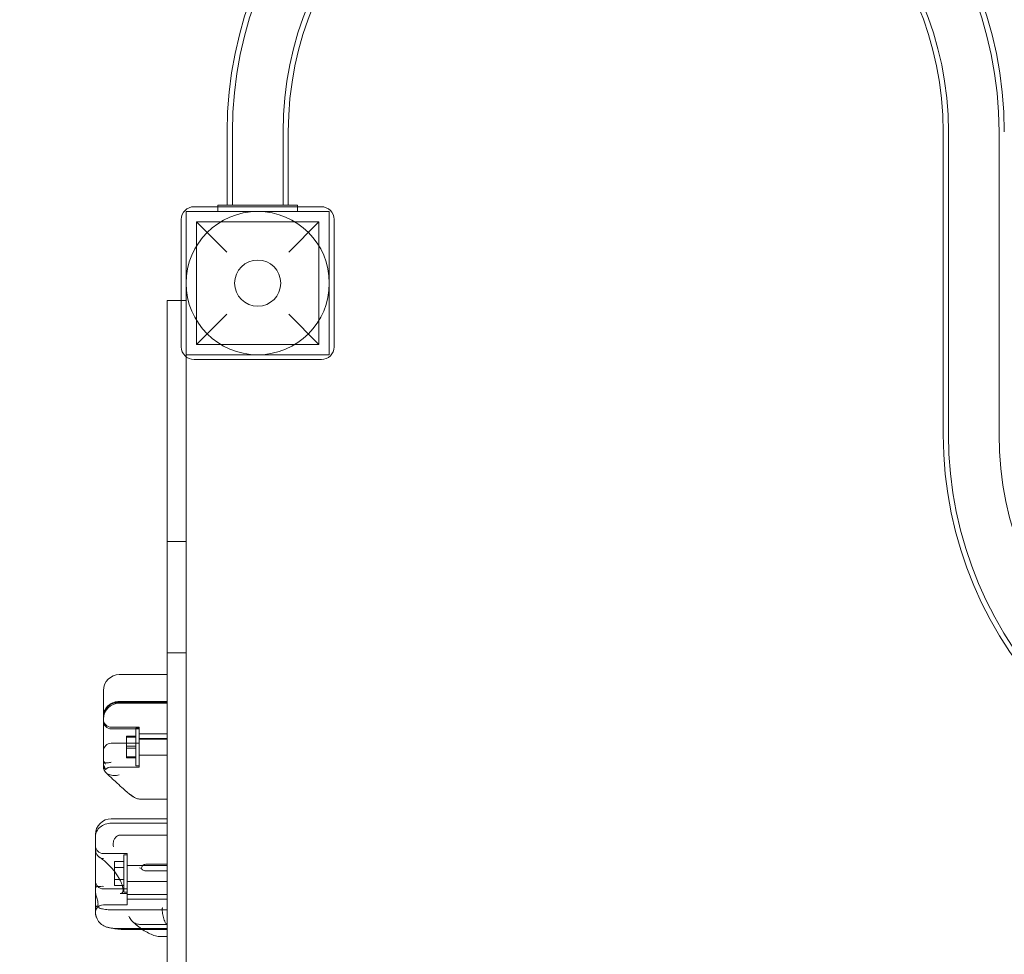
# Model space of a CAD drawing. Units: millimetres. Extents: x -5205 to 5902, y -4375 to 7170.
# Drawn here: x -2916 to -2297, y 2775 to 3362 of the extents above; entities that cross this region are included whole.
import ezdxf

# ---------------------------------------------------------------- set-up
doc = ezdxf.new("R2010")
doc.units = ezdxf.units.MM

# ---------------------------------------------------------------- blocks, each defined once
blk = doc.blocks.new('A$C4F161F41')
at = {"color": 0, "linetype": 'Continuous', "lineweight": 0}
for p, q in [((-12422.05, 2008.63), (-12422.05, 1962.63)), ((-12418.75, 2008.63), (-12418.75, 1962.63)), ((-12386.95, 2008.63), (-12386.95, 1962.63)), ((-12383.65, 2008.63), (-12383.65, 1962.63)), ((-11972.05, 1818.63), (-11972.05, 2008.63)), ((-11968.75, 1818.63), (-11968.75, 2008.63)), ((-11936.95, 1818.63), (-11936.95, 2008.63)), ((-12362.85, 1961.63), (-12442.85, 1961.63)), ((-12421.85, 1962.63), (-12427.85, 1962.63)), ((-12427.85, 1961.63), (-12427.85, 1962.63)), ((-12427.85, 1958.63), (-12427.85, 1961.63)), ((-12421.85, 1962.63), (-12383.85, 1962.63)), ((-12377.85, 1962.63), (-12383.85, 1962.63)), ((-12377.85, 1961.63), (-12377.85, 1962.63)), ((-12377.85, 1958.63), (-12377.85, 1961.63)), ((-12447.85, 1868.63), (-12447.85, 1958.63)), ((-12447.85, 1958.63), (-12357.85, 1958.63)), ((-12357.85, 1958.63), (-12357.85, 1868.63)), ((-12450.85, 1953.63), (-12450.85, 1873.63)), ((-12441.35, 1952.13), (-12364.35, 1952.13)), ((-12422.35, 1933.13), (-12441.35, 1952.13)), ((-12441.35, 1952.13), (-12441.35, 1875.13)), ((-12364.35, 1952.13), (-12383.35, 1933.13)), ((-12364.35, 1952.13), (-12364.35, 1875.13)), ((-12354.85, 1873.63), (-12354.85, 1953.63)), ((-12459.85, 1902.63), (-12450.85, 1902.63)), ((-12459.85, 1307.63), (-12459.85, 1902.63)), ((-12450.85, 1902.63), (-12447.85, 1902.63)), ((-12441.35, 1875.13), (-12422.35, 1894.13)), ((-12383.35, 1894.13), (-12364.35, 1875.13)), ((-12441.35, 1875.13), (-12364.35, 1875.13)), ((-12357.85, 1868.63), (-12447.85, 1868.63)), ((-12447.85, 1868.63), (-12447.85, 1867.39)), ((-12447.85, 1867.39), (-12447.85, 1307.63)), ((-12442.85, 1865.63), (-12362.85, 1865.63)), ((-12447.85, 1751.37), (-12459.85, 1751.37)), ((-12447.85, 1681.37), (-12459.85, 1681.37)), ((-12489.85, 1667.66), (-12459.85, 1667.66)), ((-12499.85, 1655.74), (-12499.85, 1657.66)), ((-12499.85, 1641.34), (-12499.85, 1655.74)), ((-12490.44, 1650.17), (-12459.85, 1650.17)), ((-12459.85, 1650.81), (-12489.85, 1650.81)), ((-12489.85, 1649.78), (-12459.85, 1649.78)), ((-12499.85, 1641.34), (-12499.85, 1641.23)), ((-12499.85, 1618.14), (-12499.85, 1641.23)), ((-12494.85, 1634.63), (-12477.35, 1634.63)), ((-12479.45, 1610.33), (-12479.45, 1633.93)), ((-12477.35, 1633.93), (-12479.45, 1633.93)), ((-12477.35, 1633.56), (-12477.35, 1634.63)), ((-12494.85, 1633.56), (-12477.35, 1633.56)), ((-12479.45, 1628.93), (-12485.25, 1628.93)), ((-12485.25, 1628.93), (-12485.25, 1622.78)), ((-12479.45, 1628.27), (-12485.25, 1628.27)), ((-12477.35, 1624.56), (-12477.35, 1633.56)), ((-12477.35, 1630.56), (-12459.85, 1630.56)), ((-12477.35, 1627.56), (-12459.85, 1627.56)), ((-12494.85, 1624.56), (-12477.35, 1624.56)), ((-12479.45, 1622.78), (-12485.25, 1622.78)), ((-12485.25, 1622.78), (-12485.25, 1615.98)), ((-12479.45, 1621.47), (-12485.25, 1621.47)), ((-12477.35, 1627.13), (-12459.85, 1627.13)), ((-12477.35, 1609.63), (-12477.35, 1624.56)), ((-12499.85, 1614.92), (-12499.85, 1618.14)), ((-12485.25, 1615.98), (-12485.25, 1615.32)), ((-12479.45, 1615.98), (-12485.25, 1615.98)), ((-12479.45, 1615.32), (-12485.25, 1615.32)), ((-12477.35, 1617.13), (-12459.85, 1617.13)), ((-12499.85, 1614.92), (-12499.85, 1612.61)), ((-12499.85, 1612.61), (-12499.85, 1610.79)), ((-12499.85, 1610.79), (-12499.85, 1610)), ((-12494.85, 1609.63), (-12477.35, 1609.63)), ((-12477.35, 1610.33), (-12479.45, 1610.33)), ((-12459.85, 1589.36), (-12475.6, 1589.36)), ((-12459.85, 1577.13), (-12494.85, 1577.13)), ((-12459.85, 1574.32), (-12494.85, 1574.32)), ((-12504.85, 1565.88), (-12504.85, 1567.13)), ((-12504.85, 1565.88), (-12504.85, 1561.89)), ((-12459.85, 1566.79), (-12489.28, 1566.79)), ((-12504.85, 1561.89), (-12504.85, 1558.29)), ((-12504.85, 1558.29), (-12504.85, 1533.25)), ((-12484.85, 1555.22), (-12499.85, 1555.22)), ((-12486.95, 1530.92), (-12486.95, 1554.52)), ((-12484.85, 1554.52), (-12486.95, 1554.52)), ((-12484.85, 1555.22), (-12484.85, 1542.72)), ((-12486.95, 1550.22), (-12492.75, 1550.22)), ((-12492.75, 1550.22), (-12492.75, 1546.47)), ((-12459.85, 1547.72), (-12484.85, 1547.72)), ((-12459.85, 1548.62), (-12472.41, 1548.62)), ((-12492.75, 1546.47), (-12492.75, 1543.87)), ((-12486.95, 1546.47), (-12492.75, 1546.47)), ((-12492.75, 1543.87), (-12492.75, 1538.96)), ((-12484.85, 1542.72), (-12484.85, 1530.22)), ((-12459.85, 1544.31), (-12473.08, 1544.31)), ((-12489.58, 1538.96), (-12492.75, 1538.96)), ((-12492.75, 1538.96), (-12492.75, 1535.21)), ((-12487.98, 1535.21), (-12492.75, 1535.21)), ((-12486.95, 1538.96), (-12489.58, 1538.96)), ((-12486.95, 1535.21), (-12487.98, 1535.21)), ((-12459.85, 1537.72), (-12484.85, 1537.72)), ((-12504.85, 1533.25), (-12504.85, 1531.14)), ((-12484.85, 1533.07), (-12499.85, 1533.07)), ((-12484.85, 1530.22), (-12489.32, 1530.22)), ((-12484.85, 1530.92), (-12486.95, 1530.92)), ((-12484.85, 1530.22), (-12484.85, 1528.07)), ((-12459.85, 1529.57), (-12484.85, 1529.57)), ((-12484.85, 1523.07), (-12499.85, 1523.07)), ((-12484.85, 1528.07), (-12484.85, 1523.07)), ((-12459.85, 1526.57), (-12484.85, 1526.57)), ((-12504.85, 1518.97), (-12504.85, 1518.61)), ((-12504.85, 1518.61), (-12504.85, 1518.22)), ((-12459.85, 1519.9), (-12494.85, 1519.9)), ((-12459.85, 1510.66), (-12475.53, 1510.66)), ((-12459.85, 1508.27), (-12492.83, 1508.27)), ((-12475.28, 1507.54), (-12486.84, 1507.54)), ((-12459.85, 1507.54), (-12475.28, 1507.54)), ((-12459.85, 1503.06), (-12463.93, 1503.06))]:
    blk.add_line(p, q, dxfattribs=at)
for radius in [45, 14.5]:
    blk.add_circle((-12402.85, 1913.63), radius, dxfattribs=at)
for centre, radius, start, end in [((-12283.01, 1927.07), 2059.25, 87.07281, 204.5137), ((-12283.01, 1927.07), 2009.25, 87.04082, 205.29161), ((-12177.85, 2008.63), 244.2, 0, 180), ((-12177.85, 2008.63), 240.9, 0, 180), ((-12177.85, 2008.63), 209.1, 0, 180), ((-12177.85, 2008.63), 205.8, 0, 180), ((-12442.85, 1953.63), 8, 90, 180), ((-12362.85, 1953.63), 8, 0, 90), ((-12442.85, 1873.63), 8, 180, 270), ((-12362.85, 1873.63), 8, 270, 0), ((-11727.85, 1818.63), 244.2, 180, 0), ((-11727.85, 1818.63), 240.9, 180, 0), ((-11727.85, 1818.63), 209.1, 180, 0), ((-12489.85, 1657.66), 10, 90, 180), ((-12489.85, 1639.78), 10, 90, 180), ((-12494.85, 1639.63), 5, 180, 270), ((-12494.85, 1638.56), 5, 180, 270), ((-12494.85, 1619.56), 5, 90, 180), ((-12494.85, 1604.63), 5, 90, 135.38279), ((-12494.85, 1567.13), 10, 90, 180), ((-12499.85, 1560.22), 5, 180, 270), ((-12499.85, 1538.07), 5, 180, 270), ((-12499.85, 1518.07), 5, 90, 148.64739)]:
    blk.add_arc(centre, radius, start, end, dxfattribs=at)
for points, knots in [([(-12499.85, 1641.34), (-12499.85, 1641.34), (-12499.85, 1641.35), (-12499.85, 1642.07), (-12499.76, 1642.79), (-12499.41, 1644.2), (-12499.15, 1644.89), (-12498.24, 1646.62), (-12497.45, 1647.61), (-12495.57, 1649.19), (-12494.51, 1649.8), (-12492.24, 1650.61), (-12491.05, 1650.81), (-12489.85, 1650.81)], [16.507453, 16.507453, 16.507453, 16.507453, 16.522961, 16.522961, 19.050508, 19.050508, 21.552321, 21.552321, 25.645769, 25.645769, 29.412064, 29.412064, 33.030415, 33.030415, 33.030415, 33.030415]), ([(-12499.85, 1641.23), (-12499.85, 1642.27), (-12499.67, 1643.25), (-12498.99, 1645.16), (-12498.45, 1646.06), (-12497.19, 1647.58), (-12496.46, 1648.2), (-12494.94, 1649.16), (-12494.14, 1649.51), (-12492.52, 1649.99), (-12491.71, 1650.13), (-12490.74, 1650.17), (-12490.59, 1650.17), (-12490.44, 1650.17)], [32.753884, 32.753884, 32.753884, 32.753884, 35.031815, 35.031815, 37.698445, 37.698445, 40.427812, 40.427812, 43.157179, 43.157179, 45.886546, 45.886546, 46.400719, 46.400719, 46.400719, 46.400719]), ([(-12499.07, 1612.33), (-12499.1, 1612.38), (-12499.13, 1612.43), (-12499.39, 1612.86), (-12499.57, 1613.26), (-12499.79, 1614.07), (-12499.85, 1614.47), (-12499.85, 1614.89), (-12499.85, 1614.9), (-12499.85, 1614.92)], [-3.180945, -3.180945, -3.180945, -3.180945, -2.98268, -2.98268, -1.458178, -1.458178, 0, 0, 0.045574, 0.045574, 0.045574, 0.045574]), ([(-12499.85, 1612.61), (-12499.85, 1612.61), (-12499.85, 1612.61), (-12499.85, 1611.49), (-12499.56, 1610.52), (-12499.04, 1609.39), (-12498.86, 1609.07), (-12498.6, 1608.63), (-12498.51, 1608.47), (-12498.44, 1608.32), (-12498.42, 1608.29), (-12498.41, 1608.26)], [-28.112217, -28.112217, -28.112217, -28.112217, -28.100322, -28.100322, -21.537377, -21.537377, -18.270092, -18.270092, -15.75342, -15.75342, -14.955793, -14.955793, -14.955793, -14.955793]), ([(-12498.41, 1608.14), (-12498.42, 1608.13), (-12498.42, 1608.13), (-12498.45, 1608.12), (-12498.51, 1608.13), (-12498.76, 1608.26), (-12499.05, 1608.5), (-12499.61, 1609.36), (-12499.85, 1610.01), (-12499.85, 1610.79), (-12499.85, 1610.79), (-12499.85, 1610.79)], [-13.13311, -13.13311, -13.13311, -13.13311, -12.87425, -12.87425, -10.890897, -10.890897, -5.971664, -5.971664, 0, 0, 0.011981, 0.011981, 0.011981, 0.011981]), ([(-12499.85, 1610), (-12499.85, 1609.99), (-12499.85, 1609.98), (-12499.85, 1609.15), (-12499.66, 1608.33), (-12499.1, 1607.15), (-12498.83, 1606.73), (-12498.51, 1606.36)], [-58.605643, -58.605643, -58.605643, -58.605643, -58.556576, -58.556576, -54.147566, -54.147566, -51.538379, -51.538379, -51.538379, -51.538379]), ([(-12494.85, 1612.73), (-12494.85, 1612.73), (-12494.86, 1612.73), (-12495.23, 1612.6), (-12495.61, 1612.49), (-12496.34, 1612.32), (-12496.7, 1612.25), (-12497.62, 1612.14), (-12498.14, 1612.14), (-12498.76, 1612.24), (-12498.92, 1612.28), (-12499.07, 1612.33)], [-0.006779, -0.006779, -0.006779, -0.006779, 0, 0, 1.203499, 1.203499, 2.414445, 2.414445, 4.446378, 4.446378, 5.289431, 5.289431, 5.289431, 5.289431]), ([(-12498.41, 1611.41), (-12498.41, 1611.42), (-12498.42, 1611.42), (-12498.66, 1611.7), (-12498.88, 1612), (-12499.07, 1612.33)], [-2.101105, -2.101105, -2.101105, -2.101105, -2.085366, -2.085366, -0.256416, -0.256416, -0.256416, -0.256416]), ([(-12498.41, 1608.14), (-12498.4, 1608.15), (-12498.4, 1608.16), (-12498.4, 1608.2), (-12498.4, 1608.23), (-12498.41, 1608.26)], [34.534329, 34.534329, 34.534329, 34.534329, 35.480393, 35.480393, 36.426457, 36.426457, 36.426457, 36.426457]), ([(-12498.33, 1606.18), (-12496.59, 1604.51), (-12494.95, 1602.96), (-12491.91, 1600.12), (-12490.52, 1598.83), (-12487.98, 1596.52), (-12486.85, 1595.51), (-12484.83, 1593.77), (-12483.96, 1593.04), (-12482.29, 1591.75), (-12481.84, 1591.26), (-12480.02, 1590.38)], [-0.8644801, -0.8644801, -0.8644801, -0.8644801, -0.7164255, -0.7164255, -0.5683709, -0.5683709, -0.4203162, -0.4203162, -0.2722616, -0.2722616, -0.124207, -0.124207, -0.124207, -0.124207]), ([(-12498.33, 1606.18), (-12497.76, 1605.63), (-12497.03, 1605.19), (-12495.3, 1604.53), (-12494.28, 1604.34), (-12492.13, 1604.26), (-12491, 1604.37), (-12489.86, 1604.62), (-12489.86, 1604.62), (-12489.85, 1604.62)], [0.560538, 0.560538, 0.560538, 0.560538, 3.921003, 3.921003, 7.545754, 7.545754, 11.125371, 11.125371, 11.13701, 11.13701, 11.13701, 11.13701]), ([(-12475.64, 1589.36), (-12475.99, 1589.36), (-12476.34, 1589.38), (-12477.43, 1589.5), (-12478.15, 1589.66), (-12479.55, 1590.13), (-12480.22, 1590.45), (-12481.06, 1590.95), (-12481.26, 1591.09), (-12481.95, 1591.57), (-12482.4, 1591.96), (-12482.83, 1592.39), (-12482.83, 1592.39), (-12482.83, 1592.39)], [0.042301, 0.042301, 0.042301, 0.042301, 1.093424, 1.093424, 3.306912, 3.306912, 5.526901, 5.526901, 6.249427, 6.249427, 8.047178, 8.047178, 8.055814, 8.055814, 8.055814, 8.055814]), ([(-12504.85, 1565.88), (-12504.85, 1565.88), (-12504.85, 1565.89), (-12504.85, 1566.47), (-12504.78, 1567.05), (-12504.51, 1568.18), (-12504.3, 1568.73), (-12503.52, 1570.26), (-12502.78, 1571.17), (-12500.92, 1572.69), (-12499.83, 1573.29), (-12497.43, 1574.11), (-12496.15, 1574.32), (-12494.85, 1574.32)], [-0.019605, -0.019605, -0.019605, -0.019605, 0, 0, 2.037378, 2.037378, 4.078635, 4.078635, 7.992543, 7.992543, 11.889173, 11.889173, 15.776597, 15.776597, 15.776597, 15.776597]), ([(-12490.15, 1566.69), (-12490.66, 1566.53), (-12491.15, 1566.25), (-12492.06, 1565.49), (-12492.46, 1565.02), (-12493.12, 1563.93), (-12493.37, 1563.32), (-12493.66, 1562.15), (-12493.73, 1561.59), (-12493.72, 1560.51), (-12493.64, 1559.99), (-12493.49, 1559.51), (-12493.49, 1559.5), (-12493.49, 1559.5)], [0, 0, 0, 0, 1.947477, 1.947477, 3.891884, 3.891884, 5.842712, 5.842712, 7.534281, 7.534281, 9.221315, 9.221315, 9.230609, 9.230609, 9.230609, 9.230609]), ([(-12490.15, 1566.69), (-12490.09, 1566.7), (-12490.03, 1566.72), (-12489.86, 1566.75), (-12489.76, 1566.77), (-12489.53, 1566.79), (-12489.41, 1566.79), (-12489.28, 1566.79)], [13.480719, 13.480719, 13.480719, 13.480719, 13.870788, 13.870788, 14.419754, 14.419754, 15.031596, 15.031596, 15.031596, 15.031596]), ([(-12503.59, 1554.1), (-12503.99, 1554.69), (-12504.29, 1555.34), (-12504.73, 1556.75), (-12504.85, 1557.52), (-12504.85, 1558.28), (-12504.85, 1558.29), (-12504.85, 1558.29)], [0.101454, 0.101454, 0.101454, 0.101454, 2.240839, 2.240839, 4.543945, 4.543945, 4.556795, 4.556795, 4.556795, 4.556795]), ([(-12503.59, 1554.1), (-12503.34, 1553.74), (-12503.04, 1553.43), (-12502.58, 1553.06), (-12502.46, 1552.97), (-12502.33, 1552.89)], [0.076847, 0.076847, 0.076847, 0.076847, 1.37727, 1.37727, 1.847895, 1.847895, 1.847895, 1.847895]), ([(-12502.33, 1552.89), (-12501.51, 1552.37), (-12500.67, 1551.78), (-12498.96, 1550.42), (-12498.08, 1549.66), (-12496.37, 1548.03), (-12495.53, 1547.17), (-12493.99, 1545.44), (-12493.27, 1544.56), (-12492, 1542.87), (-12491.43, 1542.05), (-12490.44, 1540.52), (-12490.02, 1539.8), (-12488.97, 1537.84), (-12488.45, 1536.63), (-12487.8, 1534.66), (-12487.62, 1533.87), (-12487.47, 1532.59), (-12487.47, 1532.09), (-12487.59, 1531.31), (-12487.69, 1531.04), (-12487.97, 1530.56), (-12488.13, 1530.44), (-12488.72, 1530.26), (-12488.98, 1530.22), (-12489.32, 1530.22)], [-1.751959, -1.751959, -1.751959, -1.751959, -1.551769, -1.551769, -1.343839, -1.343839, -1.138197, -1.138197, -0.943938, -0.943938, -0.766715, -0.766715, -0.608109, -0.608109, -0.325487, -0.325487, -0.097854, -0.097854, 0.100629, 0.100629, 0.299675, 0.299675, 0.616818, 0.616818, 0.776725, 0.776725, 0.776725, 0.776725]), ([(-12502.33, 1552.89), (-12502.04, 1552.71), (-12501.74, 1552.56), (-12500.92, 1552.26), (-12500.39, 1552.16), (-12499.86, 1552.12), (-12499.85, 1552.12), (-12499.85, 1552.12)], [1.847895, 1.847895, 1.847895, 1.847895, 2.858544, 2.858544, 4.46424, 4.46424, 4.469329, 4.469329, 4.469329, 4.469329]), ([(-12475.92, 1545.82), (-12475.91, 1545.96), (-12475.9, 1546.1), (-12475.82, 1546.62), (-12475.69, 1546.97), (-12475.28, 1547.57), (-12475.04, 1547.81), (-12474.43, 1548.21), (-12474.07, 1548.36), (-12473.28, 1548.57), (-12472.85, 1548.62), (-12472.41, 1548.62)], [1.274709, 1.274709, 1.274709, 1.274709, 1.67118, 1.67118, 2.690644, 2.690644, 3.573642, 3.573642, 4.498759, 4.498759, 5.520937, 5.520937, 5.520937, 5.520937]), ([(-12475.92, 1545.82), (-12476.34, 1545.94), (-12476.74, 1546.07), (-12477.1, 1546.21), (-12477.1, 1546.21), (-12477.1, 1546.21)], [1.257826, 1.257826, 1.257826, 1.257826, 2.958397, 2.958397, 2.96557, 2.96557, 2.96557, 2.96557]), ([(-12473.08, 1544.31), (-12473.5, 1544.31), (-12473.91, 1544.37), (-12474.66, 1544.64), (-12474.97, 1544.82), (-12475.52, 1545.27), (-12475.74, 1545.53), (-12475.92, 1545.82)], [0, 0, 0, 0, 1.270611, 1.270611, 2.423404, 2.423404, 3.542483, 3.542483, 3.542483, 3.542483]), ([(-12499.85, 1534.65), (-12499.85, 1534.65), (-12499.86, 1534.65), (-12500.39, 1534.69), (-12500.92, 1534.68), (-12501.89, 1534.61), (-12502.32, 1534.55), (-12503.06, 1534.47), (-12503.37, 1534.45), (-12503.63, 1534.47)], [-0.005124, -0.005124, -0.005124, -0.005124, 0, 0, 1.616366, 1.616366, 3.107483, 3.107483, 4.493906, 4.493906, 4.493906, 4.493906]), ([(-12504.85, 1533.25), (-12504.85, 1533.43), (-12504.83, 1533.61), (-12504.76, 1533.84), (-12504.74, 1533.91), (-12504.67, 1534.04), (-12504.63, 1534.1), (-12504.55, 1534.2), (-12504.5, 1534.25), (-12504.38, 1534.33), (-12504.31, 1534.37), (-12504.1, 1534.45), (-12503.94, 1534.47), (-12503.73, 1534.47), (-12503.68, 1534.47), (-12503.63, 1534.47)], [46.999754, 46.999754, 46.999754, 46.999754, 47.76662, 47.76662, 48.150053, 48.150053, 48.533486, 48.533486, 48.965004, 48.965004, 49.396522, 49.396522, 50.259559, 50.259559, 50.534057, 50.534057, 50.534057, 50.534057]), ([(-12504.85, 1534.28), (-12504.85, 1534.28), (-12504.85, 1534.27), (-12504.85, 1533.24), (-12504.83, 1532.14), (-12504.81, 1530.84), (-12504.8, 1530.67), (-12504.8, 1530.51)], [-0.010748, -0.010748, -0.010748, -0.010748, 0, 0, 3.450883, 3.450883, 3.951016, 3.951016, 3.951016, 3.951016]), ([(-12504.85, 1518.61), (-12504.85, 1518.67), (-12504.85, 1518.74), (-12504.84, 1518.94), (-12504.82, 1519.08), (-12504.76, 1519.35), (-12504.72, 1519.47), (-12504.59, 1519.84), (-12504.48, 1520.06), (-12504.24, 1520.48), (-12504.1, 1520.71), (-12503.82, 1521.19), (-12503.68, 1521.44), (-12503.45, 1521.98), (-12503.35, 1522.27), (-12503.23, 1522.9), (-12503.2, 1523.24), (-12503.2, 1523.59), (-12503.2, 1523.94), (-12503.23, 1524.33), (-12503.35, 1525.16), (-12503.45, 1525.6), (-12503.68, 1526.5), (-12503.82, 1526.96), (-12504.1, 1527.87), (-12504.24, 1528.32), (-12504.48, 1529.11), (-12504.59, 1529.51), (-12504.72, 1530.08), (-12504.76, 1530.27), (-12504.82, 1530.62), (-12504.84, 1530.79), (-12504.85, 1531.01), (-12504.85, 1531.08), (-12504.85, 1531.14)], [51.102005, 51.102005, 51.102005, 51.102005, 51.358338, 51.358338, 51.999223, 51.999223, 52.640108, 52.640108, 53.921878, 53.921878, 55.424755, 55.424755, 56.927633, 56.927633, 58.43051, 58.43051, 59.933387, 59.933387, 59.933387, 61.436264, 61.436264, 62.939142, 62.939142, 64.442019, 64.442019, 65.944896, 65.944896, 67.226666, 67.226666, 67.867552, 67.867552, 68.508437, 68.508437, 68.764769, 68.764769, 68.764769, 68.764769]), ([(-12504.8, 1530.51), (-12504.78, 1529.6), (-12504.76, 1528.68), (-12504.71, 1526.34), (-12504.7, 1524.96), (-12504.7, 1523.32), (-12504.7, 1522.94), (-12504.71, 1522.59)], [3.951016, 3.951016, 3.951016, 3.951016, 6.699568, 6.699568, 11.026645, 11.026645, 12.365377, 12.365377, 12.365377, 12.365377]), ([(-12504.71, 1522.59), (-12504.75, 1521.95), (-12504.79, 1521.34), (-12504.84, 1520.1), (-12504.85, 1519.5), (-12504.85, 1518.97), (-12504.85, 1518.97), (-12504.85, 1518.97)], [-4.59273, -4.59273, -4.59273, -4.59273, -2.494992, -2.494992, 0, 0, 0.009231, 0.009231, 0.009231, 0.009231]), ([(-12504.71, 1522.59), (-12504.69, 1522.55), (-12504.66, 1522.51), (-12504.49, 1522.26), (-12504.28, 1522.05), (-12503.48, 1521.47), (-12502.74, 1521.12), (-12500.88, 1520.53), (-12499.8, 1520.3), (-12497.41, 1519.98), (-12496.14, 1519.9), (-12494.85, 1519.9)], [15.985748, 15.985748, 15.985748, 15.985748, 16.363586, 16.363586, 18.521287, 18.521287, 22.450702, 22.450702, 26.333051, 26.333051, 30.19716, 30.19716, 30.19716, 30.19716]), ([(-12503.8, 1514.21), (-12503.81, 1514.24), (-12503.82, 1514.27), (-12503.98, 1514.62), (-12504.11, 1514.94), (-12504.29, 1515.43), (-12504.36, 1515.63), (-12504.49, 1516.03), (-12504.55, 1516.23), (-12504.65, 1516.63), (-12504.69, 1516.83), (-12504.77, 1517.2), (-12504.79, 1517.38), (-12504.83, 1517.71), (-12504.84, 1517.87), (-12504.85, 1518.09), (-12504.85, 1518.15), (-12504.85, 1518.22)], [74.360302, 74.360302, 74.360302, 74.360302, 74.449336, 74.449336, 75.49059, 75.49059, 76.1514, 76.1514, 76.81221, 76.81221, 77.47302, 77.47302, 78.133831, 78.133831, 78.746588, 78.746588, 78.998007, 78.998007, 78.998007, 78.998007]), ([(-12460.96, 1511.94), (-12461.47, 1512.94), (-12461.86, 1514), (-12462.45, 1516.21), (-12462.66, 1517.37), (-12462.85, 1519.11), (-12462.88, 1519.64), (-12462.88, 1520.36), (-12462.86, 1520.58), (-12462.8, 1520.82), (-12462.77, 1520.88), (-12462.71, 1520.97), (-12462.67, 1521.01), (-12462.6, 1521.05), (-12462.57, 1521.07), (-12462.49, 1521.09), (-12462.44, 1521.09), (-12462.39, 1521.09)], [0.302177, 0.302177, 0.302177, 0.302177, 3.715505, 3.715505, 7.159686, 7.159686, 9.061544, 9.061544, 10.645641, 10.645641, 11.536914, 11.536914, 12.169866, 12.169866, 12.699762, 12.699762, 13.330079, 13.330079, 13.330079, 13.330079]), ([(-12503.8, 1514.21), (-12503.27, 1513.07), (-12502.53, 1512.08), (-12500.74, 1510.48), (-12499.74, 1509.87), (-12498.08, 1509.18), (-12497.48, 1508.98), (-12496.74, 1508.79), (-12496.61, 1508.76), (-12496.48, 1508.73)], [0, 0, 0, 0, 3.905064, 3.905064, 7.464647, 7.464647, 9.363254, 9.363254, 9.772148, 9.772148, 9.772148, 9.772148]), ([(-12483.86, 1515.88), (-12483.86, 1515.88), (-12483.86, 1515.87), (-12483.41, 1514.84), (-12482.81, 1513.9), (-12481.96, 1513), (-12481.85, 1512.89), (-12481.74, 1512.78)], [5.492731, 5.492731, 5.492731, 5.492731, 5.506598, 5.506598, 8.99944, 8.99944, 9.491019, 9.491019, 9.491019, 9.491019]), ([(-12464.55, 1503.08), (-12465.74, 1503.21), (-12466.9, 1503.49), (-12469.21, 1504.25), (-12470.36, 1504.74), (-12472.67, 1505.9), (-12473.83, 1506.58), (-12476.13, 1508.1), (-12477.27, 1508.94), (-12479.54, 1510.76), (-12480.65, 1511.74), (-12481.74, 1512.78)], [-2.2895671, -2.2895671, -2.2895671, -2.2895671, -2.0996517, -2.0996517, -1.9097362, -1.9097362, -1.7198207, -1.7198207, -1.5299052, -1.5299052, -1.3399897, -1.3399897, -1.3399897, -1.3399897]), ([(-12481.74, 1512.78), (-12481.16, 1512.23), (-12480.5, 1511.77), (-12478.95, 1511.02), (-12478.05, 1510.78), (-12477.11, 1510.71)], [0, 0, 0, 0, 2.575853, 2.575853, 5.492731, 5.492731, 5.492731, 5.492731]), ([(-12496.48, 1508.73), (-12495.83, 1508.58), (-12495.18, 1508.44), (-12493.89, 1508.19), (-12493.24, 1508.08), (-12491.95, 1507.89), (-12491.31, 1507.81), (-12490.03, 1507.68), (-12489.39, 1507.63), (-12488.11, 1507.56), (-12487.48, 1507.54), (-12486.84, 1507.54)], [-0.9523396, -0.9523396, -0.9523396, -0.9523396, -0.9172167, -0.9172167, -0.8820938, -0.8820938, -0.8469709, -0.8469709, -0.8118481, -0.8118481, -0.7767252, -0.7767252, -0.7767252, -0.7767252]), ([(-12463.93, 1503.06), (-12464.03, 1503.06), (-12464.13, 1503.06), (-12464.29, 1503.06), (-12464.35, 1503.07), (-12464.41, 1503.07)], [0, 0, 0, 0, 0.2993654, 0.2993654, 0.5031364, 0.5031364, 0.5031364, 0.5031364])]:
    blk.add_open_spline(points, degree=3, knots=knots, dxfattribs=at)
for points in [[(-12498.51, 1606.36), (-12498.45, 1606.3), (-12498.39, 1606.24), (-12498.33, 1606.18)], [(-12475.6, 1589.36), (-12475.62, 1589.36), (-12475.63, 1589.36), (-12475.64, 1589.36)], [(-12477.11, 1510.71), (-12476.61, 1510.68), (-12476.08, 1510.66), (-12475.53, 1510.66)], [(-12459.85, 1510.62), (-12460.28, 1510.97), (-12460.65, 1511.42), (-12460.96, 1511.94)], [(-12496.48, 1508.73), (-12495.94, 1508.6), (-12495.39, 1508.5), (-12494.85, 1508.43)], [(-12494.85, 1508.43), (-12494.19, 1508.33), (-12493.51, 1508.27), (-12492.83, 1508.27)], [(-12464.41, 1503.07), (-12464.46, 1503.07), (-12464.51, 1503.08), (-12464.55, 1503.08)]]:
    blk.add_open_spline(points, degree=3, dxfattribs=at)

msp = doc.modelspace()

# ---------------------------------------------------------------- block references
msp.add_blockref('A$C4F161F41', (9636.35, 1282.94))

doc.saveas('drawing.dxf')
